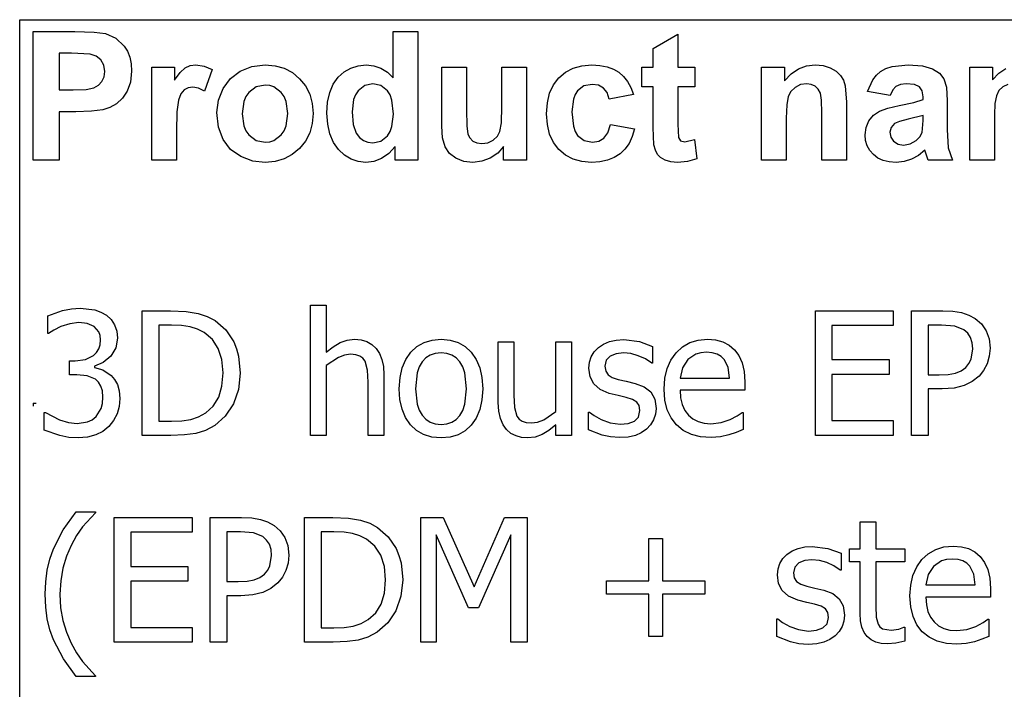
# Model space of a CAD drawing. Extents: x -7884 to 8647, y -6153 to 6153.
# Drawn here: x 4264 to 5844, y -3147 to -2074 of the extents above; entities that cross this region are included whole.
import ezdxf

# ---------------------------------------------------------------- set-up
doc = ezdxf.new("R2010")
doc.units = 0
doc.layers.get('0').update_dxf_attribs({"linetype": 'CONTINUOUS'})

msp = doc.modelspace()

# ---------------------------------------------------------------- linework, layer by layer
for p, q in [((4263.7, -2073.8), (8647.5, -2073.8)), ((4263.7, -3303.1), (4263.7, -2073.8)), ((4285.1, -2299.2), (4285.1, -2092.7)), ((4285.1, -2092.7), (4352, -2092.7)), ((4352, -2092.7), (4383.4, -2093.5)), ((4383.4, -2093.5), (4401.6, -2095.8)), ((4401.6, -2095.8), (4417.9, -2103.2)), ((4863.3, -2167.1), (4863.3, -2092.7)), ((4863.3, -2092.7), (4902.9, -2092.7)), ((4902.9, -2092.7), (4902.9, -2299.2)), ((5280.3, -2119.9), (5320, -2096.8)), ((5320, -2096.8), (5320, -2149.6)), ((4417.9, -2103.2), (4431.3, -2116)), ((4431.3, -2116), (4436.5, -2124.4)), ((4326.8, -2127.6), (4326.8, -2186.2)), ((4346.9, -2127.6), (4326.8, -2127.6)), ((4376.9, -2129.1), (4346.9, -2127.6)), ((4386.2, -2132.3), (4376.9, -2129.1)), ((4393.7, -2138.2), (4386.2, -2132.3)), ((4436.5, -2124.4), (4440.3, -2133.9)), ((5280.3, -2149.6), (5280.3, -2119.9)), ((4398.7, -2146.5), (4393.7, -2138.2)), ((4400.3, -2156.8), (4398.7, -2146.5)), ((4440.3, -2133.9), (4442.5, -2144.5)), ((4442.5, -2144.5), (4443.3, -2156.2)), ((4529.3, -2151), (4537.3, -2147.4)), ((4537.3, -2147.4), (4546.4, -2146.2)), ((4546.4, -2146.2), (4559.7, -2148.1)), ((4559.7, -2148.1), (4572.4, -2153.7)), ((4617.6, -2156), (4636.4, -2148.7)), ((4636.4, -2148.7), (4657.4, -2146.2)), ((4657.4, -2146.2), (4673.6, -2147.6)), ((4673.6, -2147.6), (4688.2, -2151.7)), ((4794.9, -2151.2), (4806.8, -2147.5)), ((4806.8, -2147.5), (4819.9, -2146.2)), ((4819.9, -2146.2), (4832, -2147.5)), ((4832, -2147.5), (4843.3, -2151.4)), ((5151.9, -2151.4), (5166, -2147.5)), ((5166, -2147.5), (5181.9, -2146.2)), ((5181.9, -2146.2), (5194.8, -2147)), ((5194.8, -2147), (5206.4, -2149.2)), ((5513.3, -2152.6), (5526.2, -2147.8)), ((5526.2, -2147.8), (5540.5, -2146.2)), ((5540.5, -2146.2), (5553, -2147.4)), ((5553, -2147.4), (5564.4, -2151)), ((5653.7, -2152.1), (5663.8, -2148.8)), ((5663.8, -2148.8), (5689.3, -2146.2)), ((5689.3, -2146.2), (5712.4, -2147.8)), ((5712.4, -2147.8), (5728.8, -2152.5)), ((4399.1, -2165.4), (4400.3, -2156.8)), ((4443.3, -2156.2), (4441.6, -2173.7)), ((4475.5, -2299.2), (4475.5, -2149.6)), ((4475.5, -2149.6), (4512.3, -2149.6)), ((4512.3, -2149.6), (4512.3, -2170.9)), ((4512.3, -2170.9), (4521.3, -2158.4)), ((4521.3, -2158.4), (4529.3, -2151)), ((4572.4, -2153.7), (4560.2, -2188.2)), ((4601.8, -2167.9), (4617.6, -2156)), ((4688.2, -2151.7), (4701.4, -2158.6)), ((4701.4, -2158.6), (4713, -2168.3)), ((4774.7, -2166), (4784.2, -2157.4)), ((4784.2, -2157.4), (4794.9, -2151.2)), ((4843.3, -2151.4), (4853.7, -2158)), ((4853.7, -2158), (4863.3, -2167.1)), ((4941, -2244.3), (4941, -2149.6)), ((4941, -2149.6), (4980.6, -2149.6)), ((4980.6, -2149.6), (4980.6, -2218.3)), ((5037.5, -2212.7), (5037.5, -2149.6)), ((5037.5, -2149.6), (5077.1, -2149.6)), ((5077.1, -2149.6), (5077.1, -2299.2)), ((5128.9, -2166.9), (5139.6, -2157.8)), ((5139.6, -2157.8), (5151.9, -2151.4)), ((5206.4, -2149.2), (5216.6, -2152.9)), ((5216.6, -2152.9), (5225.3, -2158)), ((5225.3, -2158), (5232.8, -2164.6)), ((5232.8, -2164.6), (5239.2, -2172.8)), ((5262.2, -2181.2), (5262.2, -2149.6)), ((5262.2, -2149.6), (5280.3, -2149.6)), ((5320, -2149.6), (5347.1, -2149.6)), ((5347.1, -2149.6), (5347.1, -2181.2)), ((5454.4, -2299.2), (5454.4, -2149.6)), ((5454.4, -2149.6), (5491.2, -2149.6)), ((5491.2, -2149.6), (5491.2, -2171.6)), ((5491.2, -2171.6), (5501.6, -2160.5)), ((5501.6, -2160.5), (5513.3, -2152.6)), ((5564.4, -2151), (5573.9, -2156.3)), ((5573.9, -2156.3), (5580.8, -2163)), ((5580.8, -2163), (5585.5, -2170.8)), ((5632.8, -2169.9), (5638.5, -2162.6)), ((5638.5, -2162.6), (5645.4, -2156.7)), ((5645.4, -2156.7), (5653.7, -2152.1)), ((5728.8, -2152.5), (5739.8, -2159.6)), ((5739.8, -2159.6), (5747, -2168.4)), ((5788.4, -2149.6), (5824.8, -2149.6)), ((5788.4, -2299.2), (5788.4, -2149.6)), ((5824.8, -2149.6), (5824.8, -2170)), ((5824.8, -2170), (5835.1, -2159.6)), ((5835.1, -2159.6), (5846.3, -2152.2)), ((4382.6, -2183), (4390, -2178.8)), ((4390, -2178.8), (4395.6, -2172.9)), ((4395.6, -2172.9), (4399.1, -2165.4)), ((4441.6, -2173.7), (4436.4, -2188.2)), ((4590, -2184.1), (4601.8, -2167.9)), ((4657.5, -2178.5), (4643.2, -2181.4)), ((4664.9, -2179.2), (4657.5, -2178.5)), ((4671.7, -2181.4), (4664.9, -2179.2)), ((4713, -2168.3), (4722.5, -2180)), ((4722.5, -2180), (4729.3, -2193.2)), ((4761.3, -2190.4), (4766.9, -2177.1)), ((4766.9, -2177.1), (4774.7, -2166)), ((4817.4, -2179.3), (4806.7, -2187.7)), ((4830.3, -2176.5), (4817.4, -2179.3)), ((4843.5, -2179.4), (4830.3, -2176.5)), ((4854.1, -2187.9), (4843.5, -2179.4)), ((5114.2, -2191.6), (5120.3, -2178.2)), ((5120.3, -2178.2), (5128.9, -2166.9)), ((5169.1, -2179.9), (5158.8, -2187.6)), ((5182.4, -2177.4), (5169.1, -2179.9)), ((5192.5, -2178.8), (5182.4, -2177.4)), ((5200.5, -2183.3), (5192.5, -2178.8)), ((5239.2, -2172.8), (5244.4, -2182.6)), ((5516.9, -2177.9), (5508.2, -2182.2)), ((5526.7, -2176.5), (5516.9, -2177.9)), ((5534.1, -2177.5), (5526.7, -2176.5)), ((5540.4, -2180.5), (5534.1, -2177.5)), ((5545.3, -2185.2), (5540.4, -2180.5)), ((5585.5, -2170.8), (5588.6, -2179.6)), ((5588.6, -2179.6), (5590.7, -2206.2)), ((5624.5, -2188.8), (5632.8, -2169.9)), ((5677.1, -2177.6), (5670, -2180.7)), ((5686.5, -2176.5), (5677.1, -2177.6)), ((5699.7, -2177.7), (5686.5, -2176.5)), ((5707.8, -2181.4), (5699.7, -2177.7)), ((5747, -2168.4), (5751, -2182.1)), ((5849.4, -2177.8), (5841.6, -2181.4)), ((4326.8, -2186.2), (4349.6, -2186.2)), ((4349.6, -2186.2), (4370.2, -2185.4)), ((4370.2, -2185.4), (4382.6, -2183)), ((4436.4, -2188.2), (4428.5, -2199.8)), ((4522.3, -2192.7), (4518.4, -2202.9)), ((4527.5, -2186.3), (4522.3, -2192.7)), ((4533.9, -2182.9), (4527.5, -2186.3)), ((4541.6, -2181.7), (4533.9, -2182.9)), ((4550.5, -2183.3), (4541.6, -2181.7)), ((4560.2, -2188.2), (4550.5, -2183.3)), ((4582.8, -2202.9), (4590, -2184.1)), ((4631.4, -2190.3), (4626.8, -2196.9)), ((4643.2, -2181.4), (4631.4, -2190.3)), ((4683.5, -2190.3), (4671.7, -2181.4)), ((4688.1, -2196.9), (4683.5, -2190.3)), ((4729.3, -2193.2), (4733.3, -2207.9)), ((4757.9, -2206), (4761.3, -2190.4)), ((4802.6, -2194), (4799.6, -2201.7)), ((4806.7, -2187.7), (4802.6, -2194)), ((4858.2, -2194.4), (4854.1, -2187.9)), ((4861.1, -2202.8), (4858.2, -2194.4)), ((5110.6, -2207.1), (5114.2, -2191.6)), ((5155, -2193.5), (5152.2, -2201.2)), ((5158.8, -2187.6), (5155, -2193.5)), ((5206.3, -2190.6), (5200.5, -2183.3)), ((5209.5, -2200.9), (5206.3, -2190.6)), ((5248.5, -2193.8), (5209.5, -2200.9)), ((5244.4, -2182.6), (5248.5, -2193.8)), ((5280.3, -2181.2), (5262.2, -2181.2)), ((5280.3, -2246.4), (5280.3, -2181.2)), ((5347.1, -2181.2), (5320, -2181.2)), ((5320, -2181.2), (5320, -2241.4)), ((5501.3, -2188.7), (5497, -2197.1)), ((5508.2, -2182.2), (5501.3, -2188.7)), ((5548.6, -2191.5), (5545.3, -2185.2)), ((5550.5, -2202.9), (5548.6, -2191.5)), ((5660.5, -2195.3), (5624.5, -2188.8)), ((5664.7, -2186.4), (5660.5, -2195.3)), ((5670, -2180.7), (5664.7, -2186.4)), ((5712, -2187.9), (5707.8, -2181.4)), ((5713.4, -2197.6), (5712, -2187.9)), ((5751, -2182.1), (5752.3, -2203.8)), ((5831.1, -2195.7), (5828.7, -2208)), ((5835.3, -2187.5), (5831.1, -2195.7)), ((5841.6, -2181.4), (5835.3, -2187.5)), ((4418.8, -2208.6), (4408.1, -2214.7)), ((4428.5, -2199.8), (4418.8, -2208.6)), ((4518.4, -2202.9), (4515.9, -2221.4)), ((4580.3, -2222.3), (4582.8, -2202.9)), ((4623.5, -2204.8), (4620.9, -2224.4)), ((4626.8, -2196.9), (4623.5, -2204.8)), ((4691.4, -2204.7), (4688.1, -2196.9)), ((4694, -2224.1), (4691.4, -2204.7)), ((4733.3, -2207.9), (4734.7, -2224)), ((4756.8, -2223.8), (4757.9, -2206)), ((4799.6, -2201.7), (4797.2, -2221.2)), ((4863.4, -2225), (4861.1, -2202.8)), ((5109.3, -2224.5), (5110.6, -2207.1)), ((5152.2, -2201.2), (5150, -2221.7)), ((5494.7, -2210.3), (5494, -2231.4)), ((5497, -2197.1), (5494.7, -2210.3)), ((5551.2, -2222.9), (5550.5, -2202.9)), ((5590.7, -2206.2), (5590.7, -2299.2)), ((5656.8, -2215.6), (5675, -2211.3)), ((5675, -2211.3), (5698.5, -2206.3)), ((5698.5, -2206.3), (5713.4, -2201.6)), ((5713.4, -2201.6), (5713.4, -2197.6)), ((5752.3, -2203.8), (5751.9, -2250)), ((5828.7, -2208), (5827.9, -2226.5)), ((4354, -2221.3), (4326.8, -2221.3)), ((4326.8, -2221.3), (4326.8, -2299.2)), ((4378.9, -2220.6), (4354, -2221.3)), ((4397.2, -2218.3), (4378.9, -2220.6)), ((4408.1, -2214.7), (4397.2, -2218.3)), ((4515.9, -2221.4), (4515.1, -2253)), ((4582.8, -2246.1), (4580.3, -2222.3)), ((4620.9, -2224.4), (4623.5, -2244.1)), ((4691.4, -2244), (4694, -2224.1)), ((4734.7, -2224), (4733.3, -2240.2)), ((4758, -2241.4), (4756.8, -2223.8)), ((4797.2, -2221.2), (4798.9, -2241.8)), ((4861, -2245.2), (4863.4, -2225)), ((4980.6, -2218.3), (4981.1, -2243.8)), ((5036.8, -2238.9), (5037.5, -2212.7)), ((5110.6, -2241.9), (5109.3, -2224.5)), ((5150, -2221.7), (5152.3, -2244.4)), ((5551.2, -2299.2), (5551.2, -2222.9)), ((5626.5, -2235.7), (5633.8, -2227)), ((5633.8, -2227), (5643.5, -2220.5)), ((5643.5, -2220.5), (5656.8, -2215.6)), ((5713.4, -2227.4), (5689.3, -2233.4)), ((5713.4, -2235.3), (5713.4, -2227.4)), ((5827.9, -2226.5), (5827.9, -2299.2)), ((4733.3, -2240.2), (4729.2, -2255)), ((4761.4, -2256.9), (4758, -2241.4)), ((4798.9, -2241.8), (4803.8, -2255.8)), ((5034.5, -2253.1), (5036.8, -2238.9)), ((5114.2, -2257.2), (5110.6, -2241.9)), ((5207.6, -2255.2), (5211.6, -2241.9)), ((5211.6, -2241.9), (5250.5, -2248.5)), ((5320, -2241.4), (5320.8, -2262.8)), ((5494, -2231.4), (5494, -2299.2)), ((5622, -2246.4), (5626.5, -2235.7)), ((5667.8, -2240.3), (5662, -2246.6)), ((5675.7, -2236.9), (5667.8, -2240.3)), ((5689.3, -2233.4), (5675.7, -2236.9)), ((5711.9, -2254.5), (5713.4, -2235.3)), ((4515.1, -2253), (4515.1, -2299.2)), ((4590, -2266), (4582.8, -2246.1)), ((4623.5, -2244.1), (4626.8, -2251.9)), ((4626.8, -2251.9), (4631.4, -2258.5)), ((4631.4, -2258.5), (4643.2, -2267.4)), ((4671.7, -2267.4), (4683.5, -2258.5)), ((4683.5, -2258.5), (4688.1, -2251.9)), ((4688.1, -2251.9), (4691.4, -2244)), ((4729.2, -2255), (4722.4, -2268.4)), ((4767.1, -2270.4), (4761.4, -2256.9)), ((4803.8, -2255.8), (4809.1, -2262.6)), ((4853.8, -2259.7), (4858, -2253.2)), ((4858, -2253.2), (4861, -2245.2)), ((4942.4, -2263.1), (4941, -2244.3)), ((4981.1, -2243.8), (4982.8, -2257)), ((4982.8, -2257), (4985.9, -2263.4)), ((5030.3, -2260.6), (5034.5, -2253.1)), ((5120.3, -2270.5), (5114.2, -2257.2)), ((5152.3, -2244.4), (5155.1, -2252.9)), ((5155.1, -2252.9), (5159, -2259.3)), ((5159, -2259.3), (5169.5, -2267.6)), ((5201.4, -2263.9), (5207.6, -2255.2)), ((5250.5, -2248.5), (5246.7, -2261.1)), ((5281.6, -2274.3), (5280.3, -2246.4)), ((5620.5, -2258.3), (5622, -2246.4)), ((5621.3, -2267.5), (5620.5, -2258.3)), ((5662, -2246.6), (5660, -2254.3)), ((5660, -2254.3), (5661.6, -2262)), ((5708.4, -2261.7), (5711.9, -2254.5)), ((5751.9, -2250), (5753.8, -2279.1)), ((4602, -2281.8), (4590, -2266)), ((4643.2, -2267.4), (4657.5, -2270.3)), ((4657.5, -2270.3), (4664.9, -2269.6)), ((4664.9, -2269.6), (4671.7, -2267.4)), ((4722.4, -2268.4), (4712.8, -2280.3)), ((4775.2, -2281.8), (4767.1, -2270.4)), ((4809.1, -2262.6), (4815.3, -2267.4)), ((4815.3, -2267.4), (4822.5, -2270.3)), ((4822.5, -2270.3), (4830.6, -2271.3)), ((4830.6, -2271.3), (4843.2, -2268.4)), ((4843.2, -2268.4), (4853.8, -2259.7)), ((4946.4, -2277.4), (4942.4, -2263.1)), ((4985.9, -2263.4), (4990.7, -2268.3)), ((4990.7, -2268.3), (4997.3, -2271.4)), ((4997.3, -2271.4), (5005.4, -2272.4)), ((5005.4, -2272.4), (5015, -2271)), ((5015, -2271), (5023.6, -2266.9)), ((5023.6, -2266.9), (5030.3, -2260.6)), ((5128.8, -2281.9), (5120.3, -2270.5)), ((5169.5, -2267.6), (5183, -2270.3)), ((5183, -2270.3), (5193.2, -2268.7)), ((5193.2, -2268.7), (5201.4, -2263.9)), ((5241.6, -2272), (5235.1, -2281.3)), ((5246.7, -2261.1), (5241.6, -2272)), ((5283.8, -2283), (5281.6, -2274.3)), ((5320.8, -2262.8), (5324.3, -2267.8)), ((5324.3, -2267.8), (5331, -2269.8)), ((5331, -2269.8), (5346.9, -2266)), ((5346.9, -2266), (5350.3, -2296.7)), ((5623.8, -2275.8), (5621.3, -2267.5)), ((5661.6, -2262), (5666.2, -2268.6)), ((5666.2, -2268.6), (5673.3, -2273.2)), ((5673.3, -2273.2), (5682, -2274.7)), ((5682, -2274.7), (5692.5, -2272.9)), ((5692.5, -2272.9), (5702.4, -2267.6)), ((5702.4, -2267.6), (5708.4, -2261.7)), ((4618.4, -2293.3), (4602, -2281.8)), ((4701.1, -2290), (4688.1, -2297)), ((4712.8, -2280.3), (4701.1, -2290)), ((4784.8, -2290.9), (4775.2, -2281.8)), ((4795.4, -2297.4), (4784.8, -2290.9)), ((4856.1, -2288.4), (4844.5, -2296.3)), ((4866.1, -2277.2), (4856.1, -2288.4)), ((4866.1, -2299.2), (4866.1, -2277.2)), ((4953.4, -2288), (4946.4, -2277.4)), ((4963.7, -2296), (4953.4, -2288)), ((5030.9, -2287.5), (5018.8, -2295.7)), ((5040.3, -2276.8), (5030.9, -2287.5)), ((5040.3, -2299.2), (5040.3, -2276.8)), ((5139.4, -2290.9), (5128.8, -2281.9)), ((5151.7, -2297.4), (5139.4, -2290.9)), ((5227.2, -2288.9), (5217.9, -2294.9)), ((5235.1, -2281.3), (5227.2, -2288.9)), ((5287.2, -2289.7), (5283.8, -2283)), ((5292.3, -2294.9), (5287.2, -2289.7)), ((5628, -2283.4), (5623.8, -2275.8)), ((5633.8, -2290), (5628, -2283.4)), ((5641, -2295.5), (5633.8, -2290)), ((5716.5, -2282.9), (5706, -2291.5)), ((5717.9, -2287.5), (5716.5, -2282.9)), ((5721.7, -2299.2), (5717.9, -2287.5)), ((5753.8, -2279.1), (5760.9, -2299.2)), ((4326.8, -2299.2), (4285.1, -2299.2)), ((4515.1, -2299.2), (4475.5, -2299.2)), ((4637.6, -2300.3), (4618.4, -2293.3)), ((4657.6, -2302.6), (4637.6, -2300.3)), ((4673.6, -2301.2), (4657.6, -2302.6)), ((4688.1, -2297), (4673.6, -2301.2)), ((4806.9, -2301.3), (4795.4, -2297.4)), ((4819.3, -2302.6), (4806.9, -2301.3)), ((4832, -2301), (4819.3, -2302.6)), ((4844.5, -2296.3), (4832, -2301)), ((4902.9, -2299.2), (4866.1, -2299.2)), ((4976.4, -2300.9), (4963.7, -2296)), ((4990.7, -2302.6), (4976.4, -2300.9)), ((5005.2, -2300.8), (4990.7, -2302.6)), ((5018.8, -2295.7), (5005.2, -2300.8)), ((5077.1, -2299.2), (5040.3, -2299.2)), ((5165.6, -2301.3), (5151.7, -2297.4)), ((5181.2, -2302.6), (5165.6, -2301.3)), ((5194.9, -2301.7), (5181.2, -2302.6)), ((5207.1, -2299.2), (5194.9, -2301.7)), ((5217.9, -2294.9), (5207.1, -2299.2)), ((5299.8, -2299), (5292.3, -2294.9)), ((5308.9, -2301.7), (5299.8, -2299)), ((5319.1, -2302.6), (5308.9, -2301.7)), ((5335.6, -2301.1), (5319.1, -2302.6)), ((5350.3, -2296.7), (5335.6, -2301.1)), ((5494, -2299.2), (5454.4, -2299.2)), ((5590.7, -2299.2), (5551.2, -2299.2)), ((5649.5, -2299.4), (5641, -2295.5)), ((5659.2, -2301.8), (5649.5, -2299.4)), ((5670.2, -2302.6), (5659.2, -2301.8)), ((5682.9, -2301.3), (5670.2, -2302.6)), ((5694.8, -2297.6), (5682.9, -2301.3)), ((5706, -2291.5), (5694.8, -2297.6)), ((5760.9, -2299.2), (5721.7, -2299.2)), ((5827.9, -2299.2), (5788.4, -2299.2)), ((4308.6, -2548.6), (4332.3, -2540.1)), ((4332.3, -2540.1), (4346.9, -2537.2)), ((4346.9, -2537.2), (4360.8, -2536.3)), ((4360.8, -2536.3), (4384.5, -2539)), ((4384.5, -2539), (4394.1, -2542.5)), ((4394.1, -2542.5), (4402.8, -2547.5)), ((4460.3, -2740.1), (4460.3, -2540.4)), ((4460.3, -2540.4), (4505.7, -2540.4)), ((4505.7, -2540.4), (4530.9, -2541.5)), ((4530.9, -2541.5), (4549.9, -2544.6)), ((4730.4, -2740.1), (4730.4, -2531.4)), ((4730.4, -2531.4), (4755.6, -2531.4)), ((4755.6, -2531.4), (4755.6, -2606.9)), ((5540.7, -2740.1), (5540.7, -2540.4)), ((5540.7, -2540.4), (5665.6, -2540.4)), ((5665.6, -2540.4), (5665.6, -2564)), ((5694.8, -2740.1), (5694.8, -2540.4)), ((5694.8, -2540.4), (5745, -2540.4)), ((5745, -2540.4), (5761.4, -2541.1)), ((5761.4, -2541.1), (5775.1, -2543.4)), ((5775.1, -2543.4), (5786.9, -2547.2)), ((4308.6, -2576.9), (4308.6, -2548.6)), ((4358.6, -2559.4), (4344.2, -2561.2)), ((4371.8, -2560.8), (4358.6, -2559.4)), ((4402.8, -2547.5), (4410.5, -2554.6)), ((4410.5, -2554.6), (4416.1, -2563.1)), ((4549.9, -2544.6), (4564.8, -2549.6)), ((4564.8, -2549.6), (4577.2, -2556.2)), ((4577.2, -2556.2), (4594.3, -2571.1)), ((5786.9, -2547.2), (5797.1, -2552.9)), ((5797.1, -2552.9), (5807, -2561.5)), ((4318.7, -2571.4), (4310.2, -2576.9)), ((4329.9, -2565.8), (4318.7, -2571.4)), ((4344.2, -2561.2), (4329.9, -2565.8)), ((4383, -2565.6), (4371.8, -2560.8)), ((4390.6, -2574.3), (4383, -2565.6)), ((4392.8, -2580.2), (4390.6, -2574.3)), ((4416.1, -2563.1), (4419.5, -2573)), ((4419.5, -2573), (4420.6, -2584.4)), ((4507.1, -2563.2), (4486.8, -2563.2)), ((4486.8, -2563.2), (4486.8, -2717.3)), ((4523.6, -2563.9), (4507.1, -2563.2)), ((4537.1, -2566), (4523.6, -2563.9)), ((4548.8, -2569.7), (4537.1, -2566)), ((4559.8, -2575.3), (4548.8, -2569.7)), ((4573, -2586.2), (4559.8, -2575.3)), ((4594.3, -2571.1), (4607.1, -2590.1)), ((5665.6, -2564), (5567.3, -2564)), ((5567.3, -2564), (5567.3, -2618.7)), ((5743.3, -2563.2), (5721.4, -2563.2)), ((5721.4, -2563.2), (5721.4, -2643)), ((5764.2, -2564.9), (5743.3, -2563.2)), ((5778.9, -2570.8), (5764.2, -2564.9)), ((5785.2, -2576.4), (5778.9, -2570.8)), ((5807, -2561.5), (5814.6, -2572.3)), ((5814.6, -2572.3), (5819.3, -2585.2)), ((4310.2, -2576.9), (4308.6, -2576.9)), ((4393.5, -2587.2), (4392.8, -2580.2)), ((4392.8, -2594.9), (4393.5, -2587.2)), ((4420.6, -2584.4), (4417.9, -2599.9)), ((4582.4, -2600.7), (4573, -2586.2)), ((4607.1, -2590.1), (4611.8, -2601.2)), ((4777.8, -2591.5), (4789.1, -2587.5)), ((4789.1, -2587.5), (4801, -2586.1)), ((4801, -2586.1), (4811.5, -2587)), ((4811.5, -2587), (4820.7, -2589.8)), ((4820.7, -2589.8), (4828.8, -2594.3)), ((4901.3, -2597.8), (4912.7, -2591.3)), ((4912.7, -2591.3), (4925.6, -2587.4)), ((4925.6, -2587.4), (4940, -2586.1)), ((4940, -2586.1), (4954.4, -2587.4)), ((4954.4, -2587.4), (4967.2, -2591.3)), ((4967.2, -2591.3), (4978.6, -2597.8)), ((5031.5, -2687.5), (5031.5, -2590.3)), ((5031.5, -2590.3), (5056.8, -2590.3)), ((5056.8, -2590.3), (5056.8, -2675.6)), ((5124.1, -2702.1), (5124.1, -2590.3)), ((5124.1, -2590.3), (5149.3, -2590.3)), ((5149.3, -2590.3), (5149.3, -2740.1)), ((5200.7, -2593.8), (5210.3, -2589.9)), ((5210.3, -2589.9), (5221.1, -2587.5)), ((5221.1, -2587.5), (5233.1, -2586.7)), ((5233.1, -2586.7), (5258.2, -2589.8)), ((5258.2, -2589.8), (5279.4, -2597.5)), ((5339.3, -2591.5), (5352.6, -2587.5)), ((5352.6, -2587.5), (5367.3, -2586.1)), ((5367.3, -2586.1), (5380.5, -2587.1)), ((5380.5, -2587.1), (5392, -2590.2)), ((5392, -2590.2), (5402.1, -2595.3)), ((5789.7, -2583.3), (5785.2, -2576.4)), ((5792.3, -2591.6), (5789.7, -2583.3)), ((5819.3, -2585.2), (5820.9, -2600.6)), ((4387.1, -2607.4), (4390.7, -2601.6)), ((4390.7, -2601.6), (4392.8, -2594.9)), ((4417.9, -2599.9), (4409.7, -2613.4)), ((4588.2, -2618.7), (4582.4, -2600.7)), ((4611.8, -2601.2), (4615.1, -2613.2)), ((4755.6, -2606.9), (4766.8, -2598)), ((4766.8, -2598), (4777.8, -2591.5)), ((4828.8, -2594.3), (4835.6, -2600.7)), ((4835.6, -2600.7), (4841.1, -2608.8)), ((4883.3, -2618.4), (4891.3, -2606.9)), ((4891.3, -2606.9), (4901.3, -2597.8)), ((4978.6, -2597.8), (4988.5, -2606.9)), ((4988.5, -2606.9), (4996.5, -2618.3)), ((5181, -2614), (5185.8, -2606.3)), ((5185.8, -2606.3), (5192.5, -2599.4)), ((5192.5, -2599.4), (5200.7, -2593.8)), ((5279.4, -2597.5), (5279.4, -2624.5)), ((5317.2, -2607.8), (5327.5, -2598.3)), ((5327.5, -2598.3), (5339.3, -2591.5)), ((5365.9, -2606.9), (5356.6, -2607.7)), ((5375.2, -2607.7), (5365.9, -2606.9)), ((5402.1, -2595.3), (5410.8, -2602.8)), ((5410.8, -2602.8), (5417.9, -2612.3)), ((5790.6, -2617.9), (5793.2, -2601.3)), ((5793.2, -2601.3), (5792.3, -2591.6)), ((5820.9, -2600.6), (5819.7, -2613.3)), ((4343.9, -2643), (4343.9, -2620.7)), ((4343.9, -2620.7), (4352.7, -2620.7)), ((4352.7, -2620.7), (4369.1, -2618.6)), ((4369.1, -2618.6), (4382.2, -2612.2)), ((4382.2, -2612.2), (4387.1, -2607.4)), ((4409.7, -2613.4), (4397.8, -2623.5)), ((4590.1, -2640), (4588.2, -2618.7)), ((4615.1, -2613.2), (4617.7, -2640.4)), ((4775.1, -2615.2), (4755.6, -2628.2)), ((4784.9, -2611.4), (4775.1, -2615.2)), ((4794.5, -2610.1), (4784.9, -2611.4)), ((4803, -2610.8), (4794.5, -2610.1)), ((4809.5, -2612.9), (4803, -2610.8)), ((4814.4, -2616.4), (4809.5, -2612.9)), ((4818.1, -2621.3), (4814.4, -2616.4)), ((4821.9, -2635.6), (4818.1, -2621.3)), ((4841.1, -2608.8), (4845, -2618.5)), ((4845, -2618.5), (4847.3, -2629.9)), ((4877.5, -2631.9), (4883.3, -2618.4)), ((4909.6, -2622), (4904.9, -2630)), ((4915.5, -2615.8), (4909.6, -2622)), ((4922.5, -2611.4), (4915.5, -2615.8)), ((4930.7, -2608.7), (4922.5, -2611.4)), ((4940, -2607.9), (4930.7, -2608.7)), ((4949.2, -2608.7), (4940, -2607.9)), ((4957.3, -2611.4), (4949.2, -2608.7)), ((4964.3, -2615.8), (4957.3, -2611.4)), ((4970.1, -2622), (4964.3, -2615.8)), ((4974.8, -2630), (4970.1, -2622)), ((4996.5, -2618.3), (5002.2, -2631.8)), ((5177.2, -2632.4), (5178.1, -2622.7)), ((5178.1, -2622.7), (5181, -2614)), ((5205.1, -2619.8), (5202.9, -2629)), ((5211.5, -2613.2), (5205.1, -2619.8)), ((5221.1, -2609.3), (5211.5, -2613.2)), ((5232.6, -2608), (5221.1, -2609.3)), ((5244.6, -2609.1), (5232.6, -2608)), ((5256.5, -2612.4), (5244.6, -2609.1)), ((5267.8, -2617.6), (5256.5, -2612.4)), ((5278, -2624.5), (5267.8, -2617.6)), ((5302.8, -2633.2), (5308.8, -2619.6)), ((5308.8, -2619.6), (5317.2, -2607.8)), ((5336, -2618.7), (5327.4, -2631.8)), ((5348.8, -2609.9), (5336, -2618.7)), ((5356.6, -2607.7), (5348.8, -2609.9)), ((5383, -2609.9), (5375.2, -2607.7)), ((5389.2, -2613.5), (5383, -2609.9)), ((5394.3, -2618.5), (5389.2, -2613.5)), ((5400.5, -2630.9), (5394.3, -2618.5)), ((5417.9, -2612.3), (5423.1, -2623.8)), ((5567.3, -2618.7), (5658.9, -2618.7)), ((5658.9, -2618.7), (5658.9, -2642.3)), ((5787.1, -2624.8), (5790.6, -2617.9)), ((5819.7, -2613.3), (5816.2, -2625.2)), ((4397.8, -2623.5), (4383.7, -2629.2)), ((4383.7, -2629.2), (4383.7, -2631.1)), ((4383.7, -2631.1), (4397.2, -2635.2)), ((4397.2, -2635.2), (4410.5, -2643.9)), ((4755.6, -2628.2), (4755.6, -2740.1)), ((4822.9, -2654.8), (4821.9, -2635.6)), ((4847.3, -2629.9), (4848.1, -2642.9)), ((4874.1, -2647.5), (4877.5, -2631.9)), ((4904.9, -2630), (4901.6, -2639.9)), ((4978.1, -2639.9), (4974.8, -2630)), ((5002.2, -2631.8), (5005.6, -2647.5)), ((5179.1, -2646.1), (5177.2, -2632.4)), ((5202.9, -2629), (5204.2, -2637.2)), ((5204.2, -2637.2), (5208, -2643.1)), ((5279.4, -2624.5), (5278, -2624.5)), ((5299.2, -2648.7), (5302.8, -2633.2)), ((5327.4, -2631.8), (5323.6, -2648.5)), ((5402.9, -2648.5), (5400.5, -2630.9)), ((5423.1, -2623.8), (5426.3, -2637.5)), ((5426.3, -2637.5), (5427.4, -2654.1)), ((5765.5, -2640.4), (5774.6, -2636.7)), ((5774.6, -2636.7), (5782, -2631.1)), ((5782, -2631.1), (5787.1, -2624.8)), ((5810.7, -2636), (5803.4, -2645)), ((5816.2, -2625.2), (5810.7, -2636)), ((4355.3, -2643), (4343.9, -2643)), ((4372, -2644.5), (4355.3, -2643)), ((4385.3, -2650.1), (4372, -2644.5)), ((4390.3, -2654.9), (4385.3, -2650.1)), ((4410.5, -2643.9), (4416.1, -2650.5)), ((4416.1, -2650.5), (4420.6, -2658.8)), ((4588.3, -2661.4), (4590.1, -2640)), ((4617.7, -2640.4), (4615, -2666.5)), ((4848.1, -2642.9), (4848.1, -2740.1)), ((4872.9, -2665.3), (4874.1, -2647.5)), ((4901.6, -2639.9), (4898.9, -2665.3)), ((4980.7, -2665.3), (4978.1, -2639.9)), ((5005.6, -2647.5), (5006.7, -2665.3)), ((5185, -2657.5), (5179.1, -2646.1)), ((5208, -2643.1), (5214.7, -2647.3)), ((5214.7, -2647.3), (5224.4, -2650.6)), ((5224.4, -2650.6), (5236.9, -2653.5)), ((5236.9, -2653.5), (5251.5, -2656.8)), ((5298, -2666.1), (5299.2, -2648.7)), ((5323.6, -2648.5), (5402.9, -2648.5)), ((5427.4, -2654.1), (5427.4, -2667.8)), ((5658.9, -2642.3), (5567.3, -2642.3)), ((5567.3, -2642.3), (5567.3, -2716.5)), ((5721.4, -2643), (5739.5, -2643)), ((5739.5, -2643), (5754, -2642.3)), ((5754, -2642.3), (5765.5, -2640.4)), ((5792.2, -2654), (5779.2, -2660.4)), ((5803.4, -2645), (5792.2, -2654)), ((4394.1, -2661.1), (4390.3, -2654.9)), ((4396.5, -2669), (4394.1, -2661.1)), ((4397.3, -2678.9), (4396.5, -2669)), ((4420.6, -2658.8), (4423.5, -2668.8)), ((4423.5, -2668.8), (4424.5, -2680.8)), ((4583.1, -2679), (4588.3, -2661.4)), ((4615, -2666.5), (4606.7, -2689.8)), ((4822.9, -2740.1), (4822.9, -2654.8)), ((4874, -2682.5), (4872.9, -2665.3)), ((4898.9, -2665.3), (4901.6, -2690)), ((4978.1, -2690.3), (4980.7, -2665.3)), ((5006.7, -2665.3), (5005.6, -2683.1)), ((5195.1, -2666.6), (5185, -2657.5)), ((5209.9, -2672.9), (5195.1, -2666.6)), ((5251.5, -2656.8), (5266, -2662.3)), ((5266, -2662.3), (5276.5, -2670.6)), ((5299.2, -2683.6), (5298, -2666.1)), ((5427.4, -2667.8), (5323.6, -2667.8)), ((5323.6, -2667.8), (5324.4, -2680.1)), ((5743.9, -2665.7), (5721.4, -2665.7)), ((5721.4, -2665.7), (5721.4, -2740.1)), ((5763.4, -2664.3), (5743.9, -2665.7)), ((5779.2, -2660.4), (5763.4, -2664.3)), ((4396.6, -2688.9), (4397.3, -2678.9)), ((4424.5, -2680.8), (4423.3, -2693.8)), ((4574.4, -2693.1), (4583.1, -2679)), ((4877.4, -2697.9), (4874, -2682.5)), ((5005.6, -2683.1), (5002.2, -2698.8)), ((5056.8, -2675.6), (5057.6, -2695.4)), ((5224.2, -2676.4), (5209.9, -2672.9)), ((5236.9, -2679.2), (5224.2, -2676.4)), ((5247.4, -2682.7), (5236.9, -2679.2)), ((5254.2, -2686.8), (5247.4, -2682.7)), ((5276.5, -2670.6), (5282.8, -2682)), ((5282.8, -2682), (5284.9, -2696.9)), ((5302.9, -2699), (5299.2, -2683.6)), ((5324.4, -2680.1), (5326.9, -2690.9)), ((4285.1, -2688.4), (4290.1, -2688.4)), ((4285.1, -2688.4), (4285.1, -2693.4)), ((4386.3, -2709.9), (4394.4, -2696.9)), ((4394.4, -2696.9), (4396.6, -2688.9)), ((4423.3, -2693.8), (4419.9, -2705.7)), ((4562.3, -2704), (4574.4, -2693.1)), ((4606.7, -2689.8), (4593.7, -2709.4)), ((4883, -2711.4), (4877.4, -2697.9)), ((4901.6, -2690), (4904.9, -2699.8)), ((4904.9, -2699.8), (4909.6, -2708)), ((4970.1, -2708.2), (4974.7, -2700.2)), ((4974.7, -2700.2), (4978.1, -2690.3)), ((5002.2, -2698.8), (4996.5, -2712.3)), ((5032.4, -2701.5), (5031.5, -2687.5)), ((5035.1, -2713.3), (5032.4, -2701.5)), ((5057.6, -2695.4), (5061.6, -2709.1)), ((5257.9, -2692.5), (5254.2, -2686.8)), ((5257, -2710.8), (5259.1, -2700.4)), ((5259.1, -2700.4), (5257.9, -2692.5)), ((5284.9, -2696.9), (5283.9, -2706.3)), ((5309.1, -2712.2), (5302.9, -2699)), ((5326.9, -2690.9), (5331, -2700.1)), ((5331, -2700.1), (5336.8, -2707.8)), ((4303.1, -2731.9), (4303.1, -2703.6)), ((4303.1, -2703.6), (4305, -2703.6)), ((4305, -2703.6), (4327.7, -2715.4)), ((4327.7, -2715.4), (4341.9, -2719.6)), ((4372.5, -2718.4), (4380.1, -2715)), ((4380.1, -2715), (4386.3, -2709.9)), ((4414.3, -2716.4), (4406.8, -2725.7)), ((4419.9, -2705.7), (4414.3, -2716.4)), ((4486.8, -2717.3), (4507.1, -2717.3)), ((4507.1, -2717.3), (4523.7, -2716.6)), ((4523.7, -2716.6), (4538.1, -2714.5)), ((4538.1, -2714.5), (4550.8, -2710.4)), ((4550.8, -2710.4), (4562.3, -2704)), ((4593.7, -2709.4), (4577, -2724.1)), ((4890.8, -2723), (4883, -2711.4)), ((4909.6, -2708), (4915.5, -2714.3)), ((4915.5, -2714.3), (4922.5, -2718.9)), ((4957.2, -2718.9), (4964.2, -2714.5)), ((4964.2, -2714.5), (4970.1, -2708.2)), ((4996.5, -2712.3), (4988.5, -2723.7)), ((5039.4, -2723), (5035.1, -2713.3)), ((5061.6, -2709.1), (5065.2, -2714.1)), ((5065.2, -2714.1), (5070, -2717.6)), ((5070, -2717.6), (5076.4, -2719.6)), ((5094.7, -2718.9), (5104.9, -2715)), ((5104.9, -2715), (5124.1, -2702.1)), ((5176.5, -2731.1), (5176.5, -2702.8)), ((5176.5, -2702.8), (5177.9, -2702.8)), ((5177.9, -2702.8), (5185.4, -2708.4)), ((5185.4, -2708.4), (5197, -2714.9)), ((5197, -2714.9), (5211.2, -2720.1)), ((5240.1, -2721), (5250.3, -2717.4)), ((5250.3, -2717.4), (5257, -2710.8)), ((5281, -2715.2), (5276.3, -2723.2)), ((5283.9, -2706.3), (5281, -2715.2)), ((5317.8, -2723.4), (5309.1, -2712.2)), ((5336.8, -2707.8), (5344, -2713.8)), ((5344, -2713.8), (5352.4, -2718.1)), ((5389.4, -2719.7), (5403.8, -2714.9)), ((5403.8, -2714.9), (5415.3, -2708.9)), ((5415.3, -2708.9), (5423.1, -2703.5)), ((5423.1, -2703.5), (5424.6, -2703.5)), ((5424.6, -2703.5), (5424.6, -2731)), ((5567.3, -2716.5), (5665.6, -2716.5)), ((5665.6, -2716.5), (5665.6, -2740.1)), ((4327.9, -2740.6), (4303.1, -2731.9)), ((4341.9, -2719.6), (4356.1, -2721)), ((4356.1, -2721), (4372.5, -2718.4)), ((4406.8, -2725.7), (4397.2, -2733.7)), ((4561.7, -2732.1), (4546.2, -2736.9)), ((4577, -2724.1), (4561.7, -2732.1)), ((4900.6, -2732.3), (4890.8, -2723)), ((4912, -2738.9), (4900.6, -2732.3)), ((4922.5, -2718.9), (4930.7, -2721.6)), ((4930.7, -2721.6), (4940, -2722.5)), ((4940, -2722.5), (4949.1, -2721.6)), ((4949.1, -2721.6), (4957.2, -2718.9)), ((4978.6, -2732.7), (4967.2, -2739.1)), ((4988.5, -2723.7), (4978.6, -2732.7)), ((5045.1, -2730.8), (5039.4, -2723)), ((5052.1, -2736.9), (5045.1, -2730.8)), ((5076.4, -2719.6), (5085.2, -2720.2)), ((5085.2, -2720.2), (5094.7, -2718.9)), ((5112.7, -2732.4), (5102, -2738.9)), ((5124.1, -2723.5), (5112.7, -2732.4)), ((5124.1, -2740.1), (5124.1, -2723.5)), ((5198.2, -2739.7), (5176.5, -2731.1)), ((5211.2, -2720.1), (5227.2, -2722.4)), ((5227.2, -2722.4), (5240.1, -2721)), ((5269.8, -2730), (5261.3, -2735.9)), ((5276.3, -2723.2), (5269.8, -2730)), ((5328.7, -2732.2), (5317.8, -2723.4)), ((5341.6, -2738.5), (5328.7, -2732.2)), ((5352.4, -2718.1), (5362.1, -2720.7)), ((5362.1, -2720.7), (5373.1, -2721.6)), ((5373.1, -2721.6), (5389.4, -2719.7)), ((5424.6, -2731), (5413.6, -2735.3)), ((4342.7, -2743.3), (4327.9, -2740.6)), ((4357.7, -2744.2), (4342.7, -2743.3)), ((4372.5, -2743.1), (4357.7, -2744.2)), ((4385.7, -2739.5), (4372.5, -2743.1)), ((4397.2, -2733.7), (4385.7, -2739.5)), ((4506.3, -2740.1), (4460.3, -2740.1)), ((4528.4, -2739.3), (4506.3, -2740.1)), ((4546.2, -2736.9), (4528.4, -2739.3)), ((4755.6, -2740.1), (4730.4, -2740.1)), ((4848.1, -2740.1), (4822.9, -2740.1)), ((4925.2, -2742.9), (4912, -2738.9)), ((4940, -2744.2), (4925.2, -2742.9)), ((4954.4, -2743), (4940, -2744.2)), ((4967.2, -2739.1), (4954.4, -2743)), ((5060.2, -2741), (5052.1, -2736.9)), ((5069.1, -2743.4), (5060.2, -2741)), ((5078.6, -2744.2), (5069.1, -2743.4)), ((5090.9, -2742.9), (5078.6, -2744.2)), ((5102, -2738.9), (5090.9, -2742.9)), ((5149.3, -2740.1), (5124.1, -2740.1)), ((5211.7, -2742.7), (5198.2, -2739.7)), ((5226.3, -2743.7), (5211.7, -2742.7)), ((5240.3, -2742.8), (5226.3, -2743.7)), ((5251.7, -2740.2), (5240.3, -2742.8)), ((5261.3, -2735.9), (5251.7, -2740.2)), ((5356.5, -2742.3), (5341.6, -2738.5)), ((5373.4, -2743.6), (5356.5, -2742.3)), ((5388.5, -2742.5), (5373.4, -2743.6)), ((5401.8, -2739.4), (5388.5, -2742.5)), ((5413.6, -2735.3), (5401.8, -2739.4)), ((5665.6, -2740.1), (5540.7, -2740.1)), ((5721.4, -2740.1), (5694.8, -2740.1)), ((4333.6, -2891.6), (4354.6, -2862.9)), ((4354.6, -2862.9), (4385.3, -2862.9)), ((4385.3, -2864.3), (4364.6, -2886.9)), ((4385.3, -2862.9), (4385.3, -2864.3)), ((4415.5, -3071.6), (4415.5, -2871.9)), ((4415.5, -2871.9), (4540.3, -2871.9)), ((4540.3, -2871.9), (4540.3, -2895.5)), ((4569.6, -3071.6), (4569.6, -2871.9)), ((4569.6, -2871.9), (4619.7, -2871.9)), ((4619.7, -2871.9), (4636.1, -2872.6)), ((4636.1, -2872.6), (4649.9, -2874.9)), ((4649.9, -2874.9), (4661.6, -2878.7)), ((4721, -3071.6), (4721, -2871.9)), ((4721, -2871.9), (4766.4, -2871.9)), ((4766.4, -2871.9), (4791.6, -2873)), ((4791.6, -2873), (4810.6, -2876.1)), ((4907.2, -3071.6), (4907.2, -2871.9)), ((4907.2, -2871.9), (4943.4, -2871.9)), ((4943.4, -2871.9), (4993.3, -2983.1)), ((4993.3, -2983.1), (5041.5, -2871.9)), ((5041.5, -2871.9), (5078.3, -2871.9)), ((5078.3, -2871.9), (5078.3, -3071.6)), ((4317.8, -2922.1), (4333.6, -2891.6)), ((4364.6, -2886.9), (4355.1, -2900.7)), ((4661.6, -2878.7), (4671.9, -2884.4)), ((4671.9, -2884.4), (4681.8, -2893)), ((4810.6, -2876.1), (4825.5, -2881.1)), ((4825.5, -2881.1), (4837.9, -2887.7)), ((4837.9, -2887.7), (4855, -2902.6)), ((5612.5, -2921.8), (5612.5, -2878.7)), ((5612.5, -2878.7), (5637.7, -2878.7)), ((5637.7, -2878.7), (5637.7, -2921.8)), ((4355.1, -2900.7), (4346.3, -2916.7)), ((4540.3, -2895.5), (4442, -2895.5)), ((4442, -2895.5), (4442, -2950.2)), ((4618.1, -2894.7), (4596.1, -2894.7)), ((4596.1, -2894.7), (4596.1, -2974.5)), ((4639, -2896.4), (4618.1, -2894.7)), ((4653.7, -2902.3), (4639, -2896.4)), ((4660, -2907.9), (4653.7, -2902.3)), ((4681.8, -2893), (4689.3, -2903.8)), ((4689.3, -2903.8), (4694.1, -2916.7)), ((4767.8, -2894.7), (4747.5, -2894.7)), ((4747.5, -2894.7), (4747.5, -3048.8)), ((4784.3, -2895.4), (4767.8, -2894.7)), ((4797.8, -2897.5), (4784.3, -2895.4)), ((4809.5, -2901.2), (4797.8, -2897.5)), ((4820.5, -2906.8), (4809.5, -2901.2)), ((4833.7, -2917.7), (4820.5, -2906.8)), ((4855, -2902.6), (4867.8, -2921.6)), ((4983.7, -3016.6), (4932, -2899.5)), ((4932, -2899.5), (4932, -3071.6)), ((5051.8, -2899.5), (4999.8, -3016.6)), ((5051.8, -3071.6), (5051.8, -2899.5)), ((5273.2, -2973.4), (5273.2, -2905.7)), ((5273.2, -2905.7), (5295.5, -2905.7)), ((5295.5, -2905.7), (5295.5, -2973.4)), ((4312, -2938.5), (4317.8, -2922.1)), ((4346.3, -2916.7), (4339, -2934)), ((4664.5, -2914.8), (4660, -2907.9)), ((4667.1, -2923.1), (4664.5, -2914.8)), ((4668, -2932.8), (4667.1, -2923.1)), ((4694.1, -2916.7), (4695.6, -2932.1)), ((4843.1, -2932.2), (4833.7, -2917.7)), ((4867.8, -2921.6), (4872.4, -2932.7)), ((5503.3, -2925.3), (5512.8, -2921.4)), ((5512.8, -2921.4), (5523.6, -2919)), ((5523.6, -2919), (5535.6, -2918.2)), ((5535.6, -2918.2), (5560.7, -2921.3)), ((5560.7, -2921.3), (5581.9, -2929)), ((5595.4, -2942.7), (5595.4, -2921.8)), ((5595.4, -2921.8), (5612.5, -2921.8)), ((5637.7, -2921.8), (5684.1, -2921.8)), ((5684.1, -2921.8), (5684.1, -2942.7)), ((5721.9, -2929.8), (5733.7, -2923)), ((5733.7, -2923), (5747, -2919)), ((5747, -2919), (5761.7, -2917.6)), ((5761.7, -2917.6), (5774.9, -2918.6)), ((5774.9, -2918.6), (5786.4, -2921.7)), ((5786.4, -2921.7), (5796.5, -2926.8)), ((4307.9, -2956), (4312, -2938.5)), ((4339, -2934), (4333.2, -2953)), ((4665.3, -2949.4), (4668, -2932.8)), ((4695.6, -2932.1), (4694.5, -2944.8)), ((4848.9, -2950.2), (4843.1, -2932.2)), ((4872.4, -2932.7), (4875.8, -2944.7)), ((5483.5, -2945.5), (5488.3, -2937.7)), ((5488.3, -2937.7), (5495, -2930.9)), ((5495, -2930.9), (5503.3, -2925.3)), ((5581.9, -2929), (5581.9, -2956)), ((5711.6, -2939.3), (5721.9, -2929.8)), ((5760.2, -2938.4), (5750.9, -2939.2)), ((5769.6, -2939.2), (5760.2, -2938.4)), ((5796.5, -2926.8), (5805.2, -2934.3)), ((5805.2, -2934.3), (5812.3, -2943.8)), ((4333.2, -2953), (4329.5, -2973.4)), ((4442, -2950.2), (4533.6, -2950.2)), ((4533.6, -2950.2), (4533.6, -2973.8)), ((4661.8, -2956.3), (4665.3, -2949.4)), ((4694.5, -2944.8), (4691, -2956.7)), ((4850.8, -2971.5), (4848.9, -2950.2)), ((4875.8, -2944.7), (4878.4, -2971.9)), ((5479.7, -2963.9), (5480.7, -2954.2)), ((5480.7, -2954.2), (5483.5, -2945.5)), ((5507.6, -2951.3), (5505.5, -2960.5)), ((5514, -2944.7), (5507.6, -2951.3)), ((5523.6, -2940.8), (5514, -2944.7)), ((5535.1, -2939.5), (5523.6, -2940.8)), ((5547.1, -2940.6), (5535.1, -2939.5)), ((5559, -2943.9), (5547.1, -2940.6)), ((5570.3, -2949.1), (5559, -2943.9)), ((5580.6, -2956), (5570.3, -2949.1)), ((5612.5, -2942.7), (5595.4, -2942.7)), ((5612.5, -3025.7), (5612.5, -2942.7)), ((5684.1, -2942.7), (5637.7, -2942.7)), ((5637.7, -2942.7), (5637.7, -3013.9)), ((5697.2, -2964.7), (5703.2, -2951)), ((5703.2, -2951), (5711.6, -2939.3)), ((5730.3, -2950.2), (5721.8, -2963.3)), ((5743.1, -2941.4), (5730.3, -2950.2)), ((5750.9, -2939.2), (5743.1, -2941.4)), ((5777.3, -2941.4), (5769.6, -2939.2)), ((5783.6, -2945), (5777.3, -2941.4)), ((5788.7, -2949.9), (5783.6, -2945)), ((5794.8, -2962.4), (5788.7, -2949.9)), ((5812.3, -2943.8), (5817.5, -2955.2)), ((4305.4, -2974.8), (4307.9, -2956)), ((4640.2, -2971.9), (4649.3, -2968.2)), ((4649.3, -2968.2), (4656.7, -2962.6)), ((4656.7, -2962.6), (4661.8, -2956.3)), ((4685.5, -2967.5), (4678.2, -2976.5)), ((4691, -2956.7), (4685.5, -2967.5)), ((5481.7, -2977.6), (5479.7, -2963.9)), ((5505.5, -2960.5), (5506.7, -2968.7)), ((5506.7, -2968.7), (5510.6, -2974.6)), ((5581.9, -2956), (5580.6, -2956)), ((5693.6, -2980.2), (5697.2, -2964.7)), ((5721.8, -2963.3), (5718, -2980)), ((5797.3, -2980), (5794.8, -2962.4)), ((5817.5, -2955.2), (5820.7, -2969)), ((5820.7, -2969), (5821.8, -2985.6)), ((4304.6, -2994.9), (4305.4, -2974.8)), ((4329.5, -2973.4), (4328.2, -2994.9)), ((4533.6, -2973.8), (4442, -2973.8)), ((4442, -2973.8), (4442, -3048)), ((4596.1, -2974.5), (4614.2, -2974.5)), ((4614.2, -2974.5), (4628.8, -2973.8)), ((4628.8, -2973.8), (4640.2, -2971.9)), ((4667, -2985.5), (4653.9, -2991.9)), ((4678.2, -2976.5), (4667, -2985.5)), ((4849, -2992.9), (4850.8, -2971.5)), ((4878.4, -2971.9), (4875.6, -2998)), ((5205.5, -2994.9), (5205.5, -2973.4)), ((5205.5, -2973.4), (5273.2, -2973.4)), ((5295.5, -2973.4), (5363.2, -2973.4)), ((5363.2, -2973.4), (5363.2, -2994.9)), ((5487.5, -2989), (5481.7, -2977.6)), ((5510.6, -2974.6), (5517.2, -2978.8)), ((5517.2, -2978.8), (5526.9, -2982.1)), ((5526.9, -2982.1), (5539.5, -2985)), ((5539.5, -2985), (5554, -2988.3)), ((5692.4, -2997.6), (5693.6, -2980.2)), ((5718, -2980), (5797.3, -2980)), ((5821.8, -2985.6), (5821.8, -2999.3)), ((4305.4, -3015.3), (4304.6, -2994.9)), ((4328.2, -2994.9), (4329.4, -3016.8)), ((4618.7, -2997.2), (4596.1, -2997.2)), ((4596.1, -2997.2), (4596.1, -3071.6)), ((4638.1, -2995.8), (4618.7, -2997.2)), ((4653.9, -2991.9), (4638.1, -2995.8)), ((4843.8, -3010.5), (4849, -2992.9)), ((4875.6, -2998), (4867.3, -3021.3)), ((5273.2, -2994.9), (5205.5, -2994.9)), ((5273.2, -3062.6), (5273.2, -2994.9)), ((5363.2, -2994.9), (5295.5, -2994.9)), ((5295.5, -2994.9), (5295.5, -3062.6)), ((5497.6, -2998.1), (5487.5, -2989)), ((5512.4, -3004.4), (5497.6, -2998.1)), ((5554, -2988.3), (5568.6, -2993.8)), ((5568.6, -2993.8), (5579, -3002.1)), ((5579, -3002.1), (5585.3, -3013.5)), ((5693.6, -3015.1), (5692.4, -2997.6)), ((5821.8, -2999.3), (5718, -2999.3)), ((5718, -2999.3), (5718.8, -3011.6)), ((4307.9, -3034.3), (4305.4, -3015.3)), ((4329.4, -3016.8), (4333.1, -3036.8)), ((4835.1, -3024.6), (4843.8, -3010.5)), ((4999.8, -3016.6), (4983.7, -3016.6)), ((5526.8, -3007.9), (5512.4, -3004.4)), ((5539.4, -3010.7), (5526.8, -3007.9)), ((5550, -3014.1), (5539.4, -3010.7)), ((5556.7, -3018.3), (5550, -3014.1)), ((5585.3, -3013.5), (5587.4, -3028.4)), ((5637.7, -3013.9), (5638.1, -3031.5)), ((5697.3, -3030.5), (5693.6, -3015.1)), ((5718.8, -3011.6), (5721.3, -3022.4)), ((4823, -3035.5), (4835.1, -3024.6)), ((4867.3, -3021.3), (4854.4, -3040.9)), ((5560.4, -3024), (5556.7, -3018.3)), ((5559.6, -3042.3), (5561.6, -3031.9)), ((5561.6, -3031.9), (5560.4, -3024)), ((5587.4, -3028.4), (5586.4, -3037.8)), ((5613.2, -3037.5), (5612.5, -3025.7)), ((5638.1, -3031.5), (5641.2, -3043)), ((5703.5, -3043.7), (5697.3, -3030.5)), ((5721.3, -3022.4), (5725.4, -3031.6)), ((5725.4, -3031.6), (5731.1, -3039.3)), ((4312.1, -3051.9), (4307.9, -3034.3)), ((4333.1, -3036.8), (4338.8, -3055.4)), ((4442, -3048), (4540.3, -3048)), ((4540.3, -3048), (4540.3, -3071.6)), ((4747.5, -3048.8), (4767.8, -3048.8)), ((4767.8, -3048.8), (4784.4, -3048.1)), ((4784.4, -3048.1), (4798.8, -3046)), ((4798.8, -3046), (4811.5, -3041.9)), ((4811.5, -3041.9), (4823, -3035.5)), ((4854.4, -3040.9), (4837.6, -3055.6)), ((5479, -3062.6), (5479, -3034.3)), ((5479, -3034.3), (5480.4, -3034.3)), ((5480.4, -3034.3), (5488, -3039.9)), ((5488, -3039.9), (5499.6, -3046.4)), ((5499.6, -3046.4), (5513.7, -3051.6)), ((5542.6, -3052.5), (5552.8, -3048.9)), ((5552.8, -3048.9), (5559.6, -3042.3)), ((5583.6, -3046.7), (5578.9, -3054.7)), ((5586.4, -3037.8), (5583.6, -3046.7)), ((5615.4, -3047.7), (5613.2, -3037.5)), ((5619, -3056.1), (5615.4, -3047.7)), ((5641.2, -3043), (5644.1, -3047.1)), ((5644.1, -3047.1), (5648.5, -3050.1)), ((5674.3, -3050.6), (5682.6, -3047.6)), ((5682.6, -3047.6), (5684.1, -3047.6)), ((5684.1, -3047.6), (5684.1, -3070.2)), ((5712.2, -3054.9), (5703.5, -3043.7)), ((5731.1, -3039.3), (5738.3, -3045.3)), ((5738.3, -3045.3), (5746.8, -3049.6)), ((5746.8, -3049.6), (5756.5, -3052.2)), ((5783.8, -3051.2), (5798.2, -3046.4)), ((5798.2, -3046.4), (5809.7, -3040.4)), ((5809.7, -3040.4), (5817.5, -3035)), ((5817.5, -3035), (5819, -3035)), ((5819, -3035), (5819, -3062.5)), ((4317.9, -3068.1), (4312.1, -3051.9)), ((4338.8, -3055.4), (4346.3, -3073.1)), ((4822.4, -3063.6), (4806.9, -3068.4)), ((4837.6, -3055.6), (4822.4, -3063.6)), ((5295.5, -3062.6), (5273.2, -3062.6)), ((5500.7, -3071.2), (5479, -3062.6)), ((5513.7, -3051.6), (5529.7, -3053.9)), ((5529.7, -3053.9), (5542.6, -3052.5)), ((5572.4, -3061.5), (5563.8, -3067.4)), ((5578.9, -3054.7), (5572.4, -3061.5)), ((5624, -3062.8), (5619, -3056.1)), ((5630.3, -3067.9), (5624, -3062.8)), ((5648.5, -3050.1), (5662.4, -3052.4)), ((5662.4, -3052.4), (5674.3, -3050.6)), ((5723.1, -3063.7), (5712.2, -3054.9)), ((5736, -3070), (5723.1, -3063.7)), ((5756.5, -3052.2), (5767.5, -3053.1)), ((5767.5, -3053.1), (5783.8, -3051.2)), ((5819, -3062.5), (5808, -3066.8)), ((4333.8, -3098.3), (4317.9, -3068.1)), ((4346.3, -3073.1), (4354.9, -3088.8)), ((4540.3, -3071.6), (4415.5, -3071.6)), ((4596.1, -3071.6), (4569.6, -3071.6)), ((4767, -3071.6), (4721, -3071.6)), ((4789.1, -3070.8), (4767, -3071.6)), ((4806.9, -3068.4), (4789.1, -3070.8)), ((4932, -3071.6), (4907.2, -3071.6)), ((5078.3, -3071.6), (5051.8, -3071.6)), ((5514.3, -3074.2), (5500.7, -3071.2)), ((5528.8, -3075.2), (5514.3, -3074.2)), ((5542.8, -3074.3), (5528.8, -3075.2)), ((5554.2, -3071.7), (5542.8, -3074.3)), ((5563.8, -3067.4), (5554.2, -3071.7)), ((5637.8, -3071.6), (5630.3, -3067.9)), ((5646.4, -3073.8), (5637.8, -3071.6)), ((5656.2, -3074.5), (5646.4, -3073.8)), ((5669.7, -3073.4), (5656.2, -3074.5)), ((5684.1, -3070.2), (5669.7, -3073.4)), ((5750.9, -3073.8), (5736, -3070)), ((5767.8, -3075.1), (5750.9, -3073.8)), ((5782.8, -3074), (5767.8, -3075.1)), ((5796.2, -3070.9), (5782.8, -3074)), ((5808, -3066.8), (5796.2, -3070.9)), ((4354.9, -3088.8), (4364.7, -3102.9)), ((4354.6, -3126.8), (4333.8, -3098.3)), ((4364.7, -3102.9), (4385.3, -3125.5)), ((4385.3, -3126.8), (4354.6, -3126.8)), ((4385.3, -3125.5), (4385.3, -3126.8))]:
    msp.add_line(p, q)

doc.saveas('drawing.dxf')
